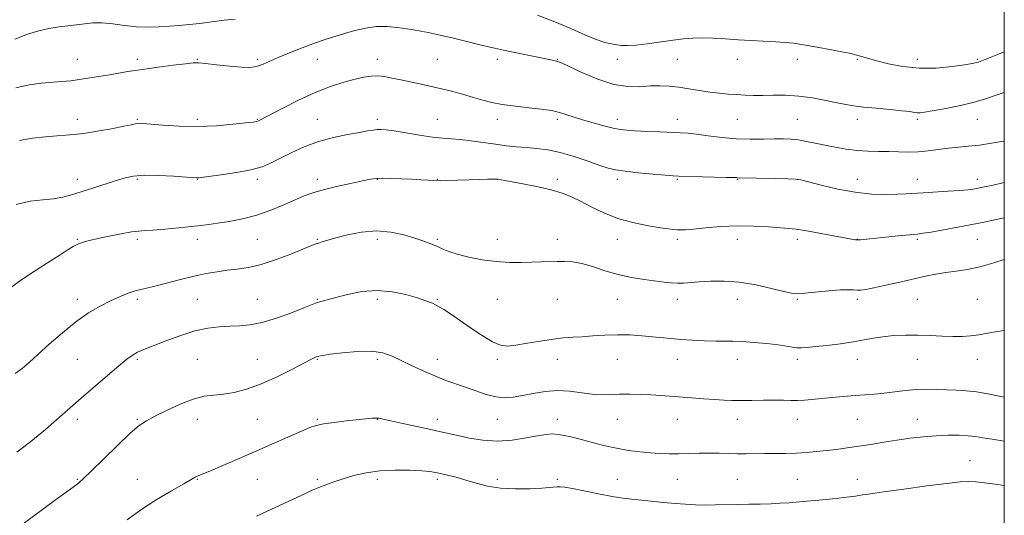
# Model space of a CAD drawing. Extents: x 2134800 to 2137700, y 287300 to 290200.
# Drawn here: x 2137172 to 2137500, y 289663 to 289828 of the extents above; entities that cross this region are included whole.
import ezdxf

# ---------------------------------------------------------------- set-up
doc = ezdxf.new("R2010")
doc.units = 0
doc.header["$MEASUREMENT"] = 0
for name, color, linetype, lineweight in [('CONTOUR INDEX', 41, 'Continuous', 13), ('CONTOUR INTERMEDIATE', 44, 'Continuous', 0), ('GRID LINE', 7, 'Continuous', 0), ('SPOT ELEVATION DTM', 2, 'Continuous', 13)]:
    doc.layers.add(name, color=color, linetype=linetype, lineweight=lineweight)

msp = doc.modelspace()

# ---------------------------------------------------------------- linework, layer by layer
at = {"layer": 'CONTOUR INDEX', "flags": 128}
for points, elevation in [([(2137500, 289762.402), (2137498.801, 289762.136), (2137495.729, 289761.45), (2137492.728, 289760.819), (2137489.125, 289760.109), (2137484.53, 289759.238), (2137479.686, 289758.346), (2137475.62, 289757.624), (2137472.994, 289757.201), (2137471, 289756.957), (2137464.589, 289756.323), (2137452.065, 289755.028), (2137451.195, 289754.986), (2137450.404, 289755.039), (2137449.07, 289755.258), (2137442.489, 289756.512), (2137437.749, 289757.394), (2137433.485, 289758.142), (2137430.489, 289758.58), (2137428.104, 289758.817), (2137421.343, 289759.336), (2137416.402, 289759.614), (2137410.943, 289759.682), (2137405.434, 289759.425), (2137400.399, 289758.986), (2137396.379, 289758.574), (2137393.733, 289758.354), (2137392.105, 289758.303), (2137390.957, 289758.356), (2137389.767, 289758.468), (2137388.059, 289758.683), (2137385.37, 289759.066), (2137381.414, 289759.689), (2137376.611, 289760.648), (2137371.556, 289762.045), (2137366.769, 289763.906), (2137362.463, 289765.965), (2137358.775, 289767.88), (2137355.698, 289769.397), (2137352.649, 289770.613), (2137348.902, 289771.711), (2137344.047, 289772.819), (2137338.94, 289773.84), (2137334.754, 289774.62), (2137331.018, 289775.268), (2137330.328, 289775.265), (2137329.399, 289775.249), (2137327.757, 289775.21), (2137325.115, 289775.135), (2137314.053, 289774.79), (2137312.079, 289774.747), (2137310.936, 289774.762), (2137307.979, 289774.932), (2137305.463, 289775.066), (2137302.373, 289775.217), (2137298.901, 289775.369), (2137295.487, 289775.487), (2137292.632, 289775.535), (2137290.602, 289775.467), (2137288.721, 289775.205), (2137286.074, 289774.665), (2137282.065, 289773.805), (2137277.358, 289772.752), (2137272.934, 289771.675), (2137269.492, 289770.685), (2137266.609, 289769.646), (2137263.582, 289768.362), (2137259.865, 289766.719), (2137255.541, 289764.931), (2137250.85, 289763.295), (2137246.06, 289762.044), (2137241.553, 289761.156), (2137237.737, 289760.546), (2137234.818, 289760.126), (2137232.181, 289759.797), (2137229.007, 289759.455), (2137224.779, 289759.034), (2137220.184, 289758.606), (2137216.21, 289758.278), (2137213.518, 289758.109), (2137211.455, 289757.961), (2137209.039, 289757.647), (2137205.585, 289757.041), (2137201.595, 289756.26), (2137197.865, 289755.484), (2137195.009, 289754.84), (2137192.895, 289754.259), (2137191.208, 289753.621), (2137189.608, 289752.796), (2137187.656, 289751.598), (2137184.886, 289749.833), (2137181.038, 289747.402), (2137176.666, 289744.602), (2137172.529, 289741.828), (2137169.164, 289739.351)], 980), ([(2137500, 289673.135), (2137496.949, 289673.555), (2137493.434, 289673.995), (2137490.463, 289674.303), (2137488.068, 289674.425), (2137485.277, 289674.285), (2137480.867, 289673.802), (2137474.137, 289672.953), (2137466.473, 289671.937), (2137459.78, 289671.016), (2137455.437, 289670.379), (2137452.714, 289669.953), (2137450.352, 289669.6), (2137447.369, 289669.21), (2137443.9, 289668.8), (2137440.357, 289668.417), (2137437.067, 289668.099), (2137434.02, 289667.832), (2137428.273, 289667.363), (2137425.335, 289667.162), (2137422.165, 289667.012), (2137418.668, 289666.928), (2137414.94, 289666.877), (2137411.124, 289666.813), (2137403.706, 289666.612), (2137400.253, 289666.578), (2137397.009, 289666.656), (2137393.781, 289666.843), (2137390.319, 289667.127), (2137386.484, 289667.485), (2137375.856, 289668.505), (2137372.84, 289668.856), (2137369.268, 289669.422), (2137364.778, 289670.286), (2137356.048, 289672.07), (2137353.452, 289672.529), (2137351.954, 289672.692), (2137350.985, 289672.683), (2137348.437, 289672.466), (2137345.812, 289672.271), (2137341.811, 289672.045), (2137336.981, 289671.953), (2137332.086, 289672.193), (2137327.733, 289672.893), (2137323.911, 289673.886), (2137320.452, 289674.934), (2137317.245, 289675.839), (2137314.405, 289676.562), (2137312.102, 289677.107), (2137310.351, 289677.488), (2137308.534, 289677.76), (2137305.878, 289677.99), (2137301.859, 289678.204), (2137296.954, 289678.274), (2137291.887, 289678.03), (2137287.26, 289677.363), (2137283.17, 289676.401), (2137279.591, 289675.332), (2137276.487, 289674.31), (2137273.795, 289673.351), (2137271.444, 289672.435), (2137269.303, 289671.521), (2137267.001, 289670.47), (2137255.761, 289665.254), (2137250.739, 289662.905)], 990)]:
    msp.add_lwpolyline(points, dxfattribs=dict(at, elevation=elevation))
at = {"layer": 'CONTOUR INTERMEDIATE', "flags": 128}
for points, elevation in [([(2137243.585, 289828.62), (2137239.905, 289828.242), (2137235.835, 289827.726), (2137231.836, 289827.207), (2137228.25, 289826.79), (2137224.947, 289826.47), (2137221.679, 289826.214), (2137218.24, 289826.011), (2137214.593, 289825.936), (2137210.742, 289826.088), (2137206.736, 289826.508), (2137202.801, 289827.006), (2137199.207, 289827.337), (2137196.133, 289827.321), (2137193.393, 289827.057), (2137190.709, 289826.711), (2137187.853, 289826.401), (2137184.793, 289826.048), (2137181.548, 289825.524), (2137178.106, 289824.714), (2137174.356, 289823.551), (2137170.157, 289821.98)], 972), ([(2137500, 289817.691), (2137498.588, 289817.181), (2137494.13, 289815.38), (2137491.364, 289814.314), (2137489.339, 289813.77), (2137486.735, 289813.355), (2137482.578, 289812.796), (2137477.274, 289812.311), (2137471.576, 289812.236), (2137466.156, 289812.794), (2137461.369, 289813.751), (2137457.49, 289814.754), (2137454.7, 289815.525), (2137452.798, 289816.064), (2137450.423, 289816.751), (2137448.958, 289817.104), (2137446.402, 289817.637), (2137442.35, 289818.427), (2137437.562, 289819.313), (2137433.088, 289820.078), (2137429.676, 289820.564), (2137426.86, 289820.838), (2137423.87, 289821.029), (2137411.308, 289821.742), (2137406.94, 289822.005), (2137402.886, 289822.221), (2137399.283, 289822.334), (2137396.157, 289822.292), (2137393.108, 289822.069), (2137389.625, 289821.641), (2137380.997, 289820.385), (2137377.138, 289819.918), (2137374.374, 289819.771), (2137372.424, 289819.872), (2137370.8, 289820.094), (2137369.051, 289820.37), (2137366.869, 289820.872), (2137363.98, 289821.83), (2137360.18, 289823.399), (2137355.538, 289825.43), (2137350.193, 289827.702), (2137344.409, 289829.984)], 972), ([(2137500, 289804.125), (2137497.326, 289803.217), (2137493.78, 289801.997), (2137489.668, 289800.783), (2137484.844, 289799.668), (2137479.977, 289798.722), (2137475.939, 289798.014), (2137473.359, 289797.588), (2137471.897, 289797.405), (2137470.973, 289797.402), (2137470.014, 289797.526), (2137468.489, 289797.755), (2137465.874, 289798.074), (2137461.899, 289798.465), (2137457.299, 289798.89), (2137453.06, 289799.306), (2137449.867, 289799.695), (2137447.212, 289800.136), (2137444.284, 289800.731), (2137440.486, 289801.528), (2137436.065, 289802.352), (2137431.477, 289802.969), (2137427.115, 289803.217), (2137423.114, 289803.214), (2137419.542, 289803.146), (2137416.424, 289803.163), (2137413.6, 289803.268), (2137410.866, 289803.426), (2137408.04, 289803.62), (2137405.048, 289803.887), (2137401.84, 289804.281), (2137398.405, 289804.826), (2137394.889, 289805.423), (2137391.482, 289805.945), (2137388.303, 289806.284), (2137385.213, 289806.412), (2137382.007, 289806.323), (2137378.484, 289806.089), (2137374.467, 289806.103), (2137369.784, 289806.84), (2137364.45, 289808.574), (2137359.223, 289810.778), (2137352.59, 289813.878), (2137351.384, 289814.386), (2137350.686, 289814.593), (2137349.805, 289814.795), (2137348.258, 289815.126), (2137333.104, 289818.268), (2137330.09, 289818.912), (2137327.585, 289819.481), (2137324.721, 289820.175), (2137320.875, 289821.128), (2137316.409, 289822.218), (2137311.929, 289823.258), (2137307.909, 289824.102), (2137304.299, 289824.776), (2137300.914, 289825.35), (2137297.589, 289825.853), (2137294.23, 289826.161), (2137290.76, 289826.113), (2137287.145, 289825.606), (2137283.516, 289824.775), (2137280.046, 289823.812), (2137276.822, 289822.857), (2137273.59, 289821.821), (2137270.014, 289820.562), (2137265.905, 289819.002), (2137261.685, 289817.322), (2137257.929, 289815.767), (2137252.994, 289813.634), (2137251.44, 289813.017), (2137250.094, 289812.649), (2137248.402, 289812.523), (2137245.752, 289812.637), (2137241.82, 289812.966), (2137237.434, 289813.394), (2137233.714, 289813.78), (2137231.38, 289814), (2137229.569, 289813.999), (2137227.023, 289813.741), (2137222.894, 289813.221), (2137217.981, 289812.572), (2137213.493, 289811.959), (2137210.278, 289811.499), (2137207.727, 289811.097), (2137204.87, 289810.611), (2137201.019, 289809.945), (2137196.617, 289809.205), (2137192.388, 289808.547), (2137188.859, 289808.084), (2137185.755, 289807.773), (2137179.019, 289807.251), (2137174.975, 289806.731), (2137170.529, 289805.745)], 974), ([(2137500, 289787.94), (2137499.729, 289787.888), (2137495.705, 289787.197), (2137491.725, 289786.619), (2137488.1, 289786.219), (2137484.735, 289785.914), (2137481.435, 289785.584), (2137474.624, 289784.709), (2137471.244, 289784.395), (2137467.969, 289784.305), (2137464.738, 289784.365), (2137461.46, 289784.458), (2137458.06, 289784.508), (2137454.54, 289784.588), (2137450.919, 289784.811), (2137447.236, 289785.254), (2137443.6, 289785.863), (2137440.138, 289786.553), (2137436.951, 289787.238), (2137434.047, 289787.846), (2137431.406, 289788.309), (2137428.955, 289788.575), (2137426.403, 289788.672), (2137423.407, 289788.647), (2137419.712, 289788.562), (2137415.421, 289788.535), (2137410.731, 289788.703), (2137405.879, 289789.144), (2137401.291, 289789.719), (2137397.435, 289790.233), (2137394.564, 289790.54), (2137392.064, 289790.7), (2137385.139, 289790.98), (2137380.774, 289791.173), (2137376.899, 289791.361), (2137374.125, 289791.536), (2137371.949, 289791.8), (2137369.588, 289792.28), (2137366.474, 289793.059), (2137362.9, 289794.034), (2137359.373, 289795.055), (2137356.313, 289795.993), (2137353.783, 289796.794), (2137351.755, 289797.425), (2137350.099, 289797.875), (2137348.257, 289798.224), (2137345.568, 289798.574), (2137341.624, 289799.009), (2137337.035, 289799.535), (2137332.665, 289800.139), (2137329.138, 289800.816), (2137326.113, 289801.591), (2137323.012, 289802.495), (2137319.385, 289803.539), (2137315.308, 289804.649), (2137310.991, 289805.73), (2137306.649, 289806.704), (2137298.873, 289808.32), (2137295.865, 289808.969), (2137293.359, 289809.451), (2137291.136, 289809.692), (2137288.964, 289809.632), (2137286.551, 289809.258), (2137283.592, 289808.574), (2137279.851, 289807.56), (2137275.366, 289806.118), (2137270.242, 289804.127), (2137264.705, 289801.582), (2137259.451, 289798.933), (2137251.635, 289794.81), (2137251.131, 289794.583), (2137250.675, 289794.461), (2137249.58, 289794.308), (2137247.149, 289794.022), (2137242.913, 289793.557), (2137237.34, 289793.08), (2137231.127, 289792.814), (2137224.958, 289792.91), (2137219.468, 289793.235), (2137212.795, 289793.8), (2137211.574, 289793.869), (2137210.954, 289793.827), (2137210.289, 289793.689), (2137208.984, 289793.396), (2137206.457, 289792.869), (2137202.4, 289792.083), (2137197.616, 289791.216), (2137193.181, 289790.498), (2137189.856, 289790.091), (2137187.134, 289789.888), (2137184.187, 289789.715), (2137180.412, 289789.417), (2137176.084, 289788.917), (2137171.701, 289788.154)], 976), ([(2137500, 289774.089), (2137496.255, 289773.283), (2137492.791, 289772.553), (2137490.235, 289772.046), (2137487.993, 289771.71), (2137485.213, 289771.454), (2137481.33, 289771.206), (2137472.91, 289770.733), (2137467.26, 289770.36), (2137464.348, 289770.221), (2137460.497, 289770.145), (2137455.745, 289770.295), (2137450.293, 289770.862), (2137444.454, 289771.941), (2137438.982, 289773.236), (2137434.744, 289774.355), (2137432.226, 289775.003), (2137430.407, 289775.28), (2137427.886, 289775.385), (2137423.73, 289775.482), (2137411.028, 289775.729), (2137410.723, 289775.749), (2137409.715, 289775.789), (2137407.312, 289775.857), (2137391.482, 289776.232), (2137389.563, 289776.334), (2137387, 289776.546), (2137382.877, 289776.914), (2137377.99, 289777.381), (2137373.562, 289777.861), (2137370.441, 289778.318), (2137367.982, 289778.913), (2137365.167, 289779.856), (2137361.257, 289781.258), (2137356.641, 289782.829), (2137351.987, 289784.183), (2137347.825, 289785.032), (2137344.121, 289785.49), (2137340.702, 289785.77), (2137337.394, 289786.055), (2137334.007, 289786.41), (2137330.351, 289786.868), (2137322.288, 289788.007), (2137318.622, 289788.456), (2137315.584, 289788.707), (2137312.704, 289788.908), (2137309.334, 289789.261), (2137305.079, 289789.898), (2137296.633, 289791.328), (2137293.949, 289791.714), (2137292.218, 289791.847), (2137290.928, 289791.8), (2137289.58, 289791.63), (2137287.742, 289791.323), (2137284.999, 289790.845), (2137281.094, 289790.154), (2137276.394, 289789.17), (2137271.426, 289787.8), (2137266.659, 289786.016), (2137262.331, 289784.047), (2137255.57, 289780.647), (2137252.566, 289779.409), (2137248.863, 289778.372), (2137244.031, 289777.462), (2137238.931, 289776.708), (2137231.343, 289775.746), (2137231.043, 289775.723), (2137230.743, 289775.734), (2137227.345, 289775.964), (2137223.162, 289776.234), (2137218.088, 289776.48), (2137213.33, 289776.538), (2137209.761, 289776.275), (2137206.892, 289775.678), (2137203.897, 289774.768), (2137196.113, 289772.292), (2137189.06, 289770.017), (2137186.169, 289769.227), (2137183.095, 289768.693), (2137179.439, 289768.355), (2137175.221, 289767.861), (2137170.563, 289766.788)], 978), ([(2137500, 289748.48), (2137496.479, 289747.304), (2137491.868, 289745.977), (2137487.686, 289745.119), (2137483.933, 289744.589), (2137480.487, 289744.144), (2137477.189, 289743.582), (2137473.734, 289742.856), (2137465.173, 289740.918), (2137460.504, 289739.883), (2137456.553, 289739.035), (2137453.883, 289738.513), (2137452.199, 289738.279), (2137450.995, 289738.25), (2137449.766, 289738.333), (2137448.039, 289738.402), (2137445.346, 289738.319), (2137441.464, 289737.999), (2137433.47, 289737.199), (2137431.033, 289737.056), (2137429.075, 289737.238), (2137426.454, 289737.829), (2137422.343, 289738.838), (2137417.177, 289739.976), (2137411.704, 289740.879), (2137406.576, 289741.276), (2137402.049, 289741.269), (2137398.283, 289741.055), (2137393.039, 289740.614), (2137391.019, 289740.549), (2137388.988, 289740.661), (2137386.65, 289740.93), (2137379.991, 289741.807), (2137375.718, 289742.481), (2137371.232, 289743.445), (2137366.847, 289744.732), (2137362.758, 289746.078), (2137359.135, 289747.149), (2137356.081, 289747.698), (2137353.435, 289747.845), (2137350.97, 289747.8), (2137345.755, 289747.671), (2137339.074, 289747.484), (2137335.024, 289747.491), (2137330.596, 289747.757), (2137325.937, 289748.379), (2137321.459, 289749.252), (2137317.639, 289750.22), (2137314.8, 289751.153), (2137312.666, 289752.034), (2137310.804, 289752.87), (2137308.819, 289753.682), (2137306.457, 289754.542), (2137303.496, 289755.534), (2137299.786, 289756.663), (2137295.454, 289757.623), (2137290.694, 289758.028), (2137285.756, 289757.628), (2137281.091, 289756.708), (2137277.202, 289755.685), (2137274.45, 289754.894), (2137272.627, 289754.336), (2137271.382, 289753.926), (2137270.316, 289753.549), (2137268.823, 289752.972), (2137262.19, 289750.289), (2137257.257, 289748.41), (2137252.309, 289746.785), (2137248.02, 289745.775), (2137244.309, 289745.225), (2137240.909, 289744.85), (2137237.555, 289744.401), (2137233.99, 289743.775), (2137229.959, 289742.904), (2137225.367, 289741.774), (2137220.76, 289740.584), (2137216.845, 289739.587), (2137214.104, 289738.952), (2137212.119, 289738.509), (2137210.248, 289738.006), (2137207.966, 289737.23), (2137205.218, 289736.134), (2137202.066, 289734.713), (2137198.56, 289732.933), (2137194.707, 289730.655), (2137190.5, 289727.71), (2137186.014, 289724.063), (2137181.641, 289720.199), (2137177.856, 289716.734), (2137174.966, 289714.123), (2137172.611, 289712.164), (2137170.267, 289710.497)], 982), ([(2137500, 289724.822), (2137497.724, 289724.467), (2137494.51, 289723.899), (2137491.502, 289723.379), (2137488.733, 289722.995), (2137485.964, 289722.777), (2137482.887, 289722.746), (2137479.284, 289722.893), (2137475.288, 289723.113), (2137471.126, 289723.274), (2137467.009, 289723.266), (2137463.096, 289723.078), (2137459.537, 289722.724), (2137456.375, 289722.223), (2137453.24, 289721.627), (2137449.658, 289720.995), (2137445.359, 289720.384), (2137440.893, 289719.84), (2137437.014, 289719.411), (2137434.273, 289719.135), (2137432.399, 289719.018), (2137430.919, 289719.059), (2137429.377, 289719.253), (2137427.387, 289719.568), (2137424.583, 289719.967), (2137420.783, 289720.406), (2137416.545, 289720.809), (2137412.612, 289721.095), (2137409.494, 289721.212), (2137403.785, 289721.263), (2137400.086, 289721.385), (2137396.023, 289721.587), (2137392.147, 289721.839), (2137388.846, 289722.113), (2137382.724, 289722.72), (2137379.141, 289723.041), (2137375.178, 289723.294), (2137371.018, 289723.384), (2137366.846, 289723.255), (2137362.862, 289722.993), (2137359.267, 289722.722), (2137356.144, 289722.521), (2137353.102, 289722.294), (2137349.631, 289721.901), (2137345.429, 289721.26), (2137341.029, 289720.522), (2137337.176, 289719.896), (2137334.354, 289719.6), (2137332.027, 289719.888), (2137329.4, 289721.018), (2137325.923, 289723.113), (2137322.017, 289725.729), (2137315.417, 289730.307), (2137313.123, 289731.82), (2137311.2, 289732.956), (2137309.359, 289733.857), (2137307.219, 289734.691), (2137304.373, 289735.632), (2137300.541, 289736.754), (2137295.936, 289737.736), (2137290.898, 289738.157), (2137285.787, 289737.742), (2137281.046, 289736.798), (2137277.141, 289735.782), (2137272.608, 289734.576), (2137271.418, 289734.236), (2137270.425, 289733.889), (2137266.453, 289732.298), (2137262.375, 289730.709), (2137257.437, 289728.927), (2137252.582, 289727.447), (2137248.528, 289726.631), (2137245.074, 289726.316), (2137241.796, 289726.204), (2137238.32, 289726.017), (2137234.491, 289725.555), (2137230.207, 289724.634), (2137225.493, 289723.171), (2137220.862, 289721.471), (2137214.226, 289718.876), (2137212.408, 289718.15), (2137211.045, 289717.531), (2137209.644, 289716.72), (2137207.54, 289715.177), (2137204.027, 289712.296), (2137198.692, 289707.733), (2137192.303, 289702.191), (2137185.92, 289696.635), (2137180.361, 289691.834), (2137175.478, 289687.774), (2137170.878, 289684.244)], 984), ([(2137500, 289702.531), (2137498.24, 289702.909), (2137494.539, 289703.666), (2137490.768, 289704.301), (2137487.242, 289704.679), (2137483.93, 289704.87), (2137480.716, 289704.991), (2137477.49, 289705.125), (2137474.181, 289705.199), (2137470.726, 289705.105), (2137467.104, 289704.775), (2137459.981, 289703.882), (2137456.775, 289703.579), (2137450.236, 289703.121), (2137446.43, 289702.802), (2137442.507, 289702.432), (2137435.872, 289701.752), (2137433.347, 289701.528), (2137431.078, 289701.422), (2137428.829, 289701.443), (2137426.341, 289701.524), (2137423.348, 289701.579), (2137419.716, 289701.547), (2137415.832, 289701.47), (2137412.213, 289701.416), (2137409.203, 289701.442), (2137406.449, 289701.554), (2137403.426, 289701.748), (2137399.772, 289702.015), (2137395.788, 289702.322), (2137388.553, 289702.905), (2137385.434, 289703.141), (2137382.246, 289703.333), (2137378.759, 289703.476), (2137375.157, 289703.548), (2137371.725, 289703.523), (2137368.648, 289703.409), (2137365.705, 289703.348), (2137362.574, 289703.516), (2137355.106, 289704.54), (2137351.021, 289704.785), (2137346.925, 289704.49), (2137343, 289703.835), (2137339.429, 289703.102), (2137336.313, 289702.551), (2137333.431, 289702.343), (2137330.477, 289702.619), (2137327.232, 289703.447), (2137323.808, 289704.624), (2137320.401, 289705.881), (2137313.867, 289708.17), (2137310.369, 289709.513), (2137306.523, 289711.177), (2137302.605, 289713.005), (2137298.994, 289714.767), (2137295.891, 289716.251), (2137292.807, 289717.318), (2137289.079, 289717.845), (2137284.334, 289717.78), (2137279.361, 289717.35), (2137275.241, 289716.848), (2137272.762, 289716.503), (2137271.542, 289716.283), (2137270.908, 289716.088), (2137270.205, 289715.784), (2137268.858, 289715.114), (2137262.232, 289711.65), (2137257.2, 289709.143), (2137252.016, 289706.839), (2137247.337, 289705.194), (2137243.245, 289704.167), (2137239.672, 289703.594), (2137236.49, 289703.272), (2137233.302, 289702.841), (2137229.645, 289701.903), (2137225.266, 289700.212), (2137220.735, 289698.14), (2137216.829, 289696.209), (2137214.031, 289694.722), (2137211.635, 289693.09), (2137208.642, 289690.504), (2137204.404, 289686.487), (2137199.699, 289681.897), (2137195.657, 289677.924), (2137193.097, 289675.446), (2137191.585, 289674.078), (2137190.376, 289673.121), (2137188.823, 289671.97), (2137183.767, 289668.273), (2137172.52, 289660.004)], 986), ([(2137500, 289687.873), (2137495.98, 289688.507), (2137492.818, 289689.045), (2137490.414, 289689.43), (2137487.998, 289689.69), (2137484.961, 289689.842), (2137481.331, 289689.86), (2137477.297, 289689.705), (2137473.031, 289689.352), (2137468.638, 289688.838), (2137464.201, 289688.209), (2137459.806, 289687.516), (2137455.535, 289686.817), (2137451.468, 289686.168), (2137447.665, 289685.616), (2137444.09, 289685.151), (2137440.689, 289684.754), (2137437.396, 289684.409), (2137434.108, 289684.129), (2137430.714, 289683.932), (2137427.152, 289683.824), (2137423.55, 289683.775), (2137420.088, 289683.739), (2137413.898, 289683.654), (2137410.982, 289683.671), (2137408.037, 289683.764), (2137404.985, 289683.876), (2137401.761, 289683.933), (2137398.336, 289683.883), (2137394.846, 289683.775), (2137391.463, 289683.681), (2137388.299, 289683.664), (2137385.216, 289683.749), (2137382.011, 289683.948), (2137378.52, 289684.283), (2137374.733, 289684.791), (2137370.675, 289685.518), (2137366.428, 289686.472), (2137362.289, 289687.523), (2137358.609, 289688.504), (2137355.644, 289689.28), (2137353.271, 289689.83), (2137351.269, 289690.164), (2137349.387, 289690.281), (2137347.234, 289690.14), (2137344.389, 289689.689), (2137340.56, 289688.946), (2137335.992, 289688.216), (2137331.063, 289687.874), (2137326.145, 289688.178), (2137321.6, 289688.91), (2137317.783, 289689.737), (2137312.151, 289691.023), (2137308.832, 289691.756), (2137299.544, 289693.762), (2137295.466, 289694.658), (2137292.938, 289695.235), (2137291.524, 289695.524), (2137290.48, 289695.602), (2137289.146, 289695.538), (2137287.192, 289695.349), (2137280.621, 289694.63), (2137276.575, 289694.154), (2137273.055, 289693.661), (2137270.579, 289693.15), (2137268.473, 289692.429), (2137265.765, 289691.255), (2137256.58, 289687.189), (2137250.809, 289684.654), (2137244.917, 289682.086), (2137239.551, 289679.768), (2137235.389, 289677.994), (2137232.891, 289676.96), (2137230.984, 289676.195), (2137230.303, 289675.851), (2137228.994, 289675.115), (2137226.466, 289673.671), (2137222.371, 289671.314), (2137217.323, 289668.298), (2137212.177, 289664.989), (2137207.621, 289661.705)], 988)]:
    msp.add_lwpolyline(points, dxfattribs=dict(at, elevation=elevation))
at = {"layer": 'GRID LINE', "flags": 128}
msp.add_lwpolyline([(2135000, 287500), (2137500, 287500), (2137500, 290000), (2135000, 290000), (2135000, 287500)], dxfattribs=at)
at = {"layer": 'SPOT ELEVATION DTM'}
for p in [(2137191.04, 289815.21, 973.2), (2137211.04, 289815.21, 973.6), (2137231.04, 289815.21, 973.9), (2137251.04, 289815.21, 973.72), (2137271.04, 289815.21, 974.77), (2137291.04, 289815.21, 975.46), (2137311.04, 289815.21, 975.08), (2137331.04, 289815.21, 974.43), (2137351.04, 289815.21, 973.92), (2137371.04, 289815.21, 972.45), (2137391.04, 289815.21, 972.88), (2137411.04, 289815.21, 972.73), (2137431.04, 289815.21, 972.61), (2137451.04, 289815.21, 972.18), (2137471.04, 289815.21, 971.41), (2137491.04, 289815.21, 971.82), (2137191.04, 289795.21, 975.48), (2137211.04, 289795.21, 975.85), (2137231.04, 289795.21, 975.63), (2137251.04, 289795.21, 975.91), (2137271.04, 289795.21, 977.21), (2137291.04, 289795.21, 977.6), (2137311.04, 289795.21, 977.06), (2137331.04, 289795.21, 976.5), (2137351.04, 289795.21, 976.3), (2137371.04, 289795.21, 975.5), (2137391.04, 289795.21, 975.38), (2137411.04, 289795.21, 974.88), (2137431.04, 289795.21, 975.01), (2137451.04, 289795.21, 974.48), (2137471.04, 289795.21, 974.29), (2137491.04, 289795.21, 974.81), (2137191.04, 289775.21, 977.45), (2137211.04, 289775.21, 978.22), (2137231.04, 289775.21, 978.06), (2137251.04, 289775.21, 978.37), (2137271.04, 289775.21, 979.57), (2137291.04, 289775.21, 980.06), (2137311.04, 289775.21, 979.96), (2137331.04, 289775.21, 980.01), (2137351.04, 289775.21, 979.66), (2137371.04, 289775.21, 978.4), (2137391.04, 289775.21, 978.14), (2137411.04, 289775.21, 978.08), (2137431.04, 289775.21, 978.02), (2137451.04, 289775.21, 977.3), (2137471.04, 289775.21, 977.34), (2137491.04, 289775.21, 977.48), (2137191.04, 289755.21, 979.89), (2137211.04, 289755.21, 980.31), (2137231.04, 289755.21, 980.55), (2137251.04, 289755.21, 980.96), (2137271.04, 289755.21, 981.86), (2137291.04, 289755.21, 982.52), (2137311.04, 289755.21, 981.76), (2137331.04, 289755.21, 981.5), (2137351.04, 289755.21, 981.55), (2137371.04, 289755.21, 980.69), (2137391.04, 289755.21, 980.34), (2137411.04, 289755.21, 980.65), (2137431.04, 289755.21, 980.42), (2137451.04, 289755.21, 979.96), (2137471.04, 289755.21, 980.26), (2137491.04, 289755.21, 980.89), (2137191.04, 289735.21, 981.55), (2137211.04, 289735.21, 982.33), (2137231.04, 289735.21, 983), (2137251.04, 289735.21, 983.14), (2137271.04, 289735.21, 983.89), (2137291.04, 289735.21, 984.42), (2137311.04, 289735.21, 983.86), (2137331.04, 289735.21, 982.74), (2137351.04, 289735.21, 982.76), (2137371.04, 289735.21, 982.81), (2137391.04, 289735.21, 982.56), (2137411.04, 289735.21, 982.66), (2137431.04, 289735.21, 982.14), (2137451.04, 289735.21, 982.34), (2137471.04, 289735.21, 982.94), (2137491.04, 289735.21, 983.09), (2137191.04, 289715.21, 982.99), (2137211.04, 289715.21, 984.24), (2137231.04, 289715.21, 985.08), (2137251.04, 289715.21, 985.06), (2137271.04, 289715.21, 986.11), (2137291.04, 289715.21, 986.35), (2137311.04, 289715.21, 985.34), (2137331.04, 289715.21, 984.33), (2137351.04, 289715.21, 984.69), (2137371.04, 289715.21, 984.89), (2137391.04, 289715.21, 984.71), (2137411.04, 289715.21, 984.6), (2137431.04, 289715.21, 984.41), (2137451.04, 289715.21, 984.67), (2137471.04, 289715.21, 984.76), (2137491.04, 289715.21, 984.6), (2137191.04, 289695.21, 984.42), (2137211.04, 289695.21, 985.86), (2137231.04, 289695.21, 986.62), (2137251.04, 289695.21, 987.03), (2137271.04, 289695.21, 987.85), (2137291.04, 289695.21, 988.05), (2137311.04, 289695.21, 987.44), (2137331.04, 289695.21, 986.8), (2137351.04, 289695.21, 987.46), (2137371.04, 289695.21, 986.82), (2137391.04, 289695.21, 986.77), (2137411.04, 289695.21, 986.61), (2137431.04, 289695.21, 986.68), (2137451.04, 289695.21, 986.9), (2137471.04, 289695.21, 987.32), (2137488.55, 289681.4, 989.13), (2137191.04, 289675.21, 985.87), (2137211.04, 289675.21, 987.22), (2137231.04, 289675.21, 988.08), (2137251.04, 289675.21, 988.88), (2137271.04, 289675.21, 989.73), (2137291.04, 289675.21, 990.42), (2137311.04, 289675.21, 990.31), (2137331.04, 289675.21, 989.63), (2137351.04, 289675.21, 989.74), (2137371.04, 289675.21, 989.16), (2137391.04, 289675.21, 988.88), (2137411.04, 289675.21, 988.99), (2137431.04, 289675.21, 988.99), (2137451.04, 289675.21, 989.29)]:
    msp.add_point(p, dxfattribs=at)

doc.saveas('drawing.dxf')
